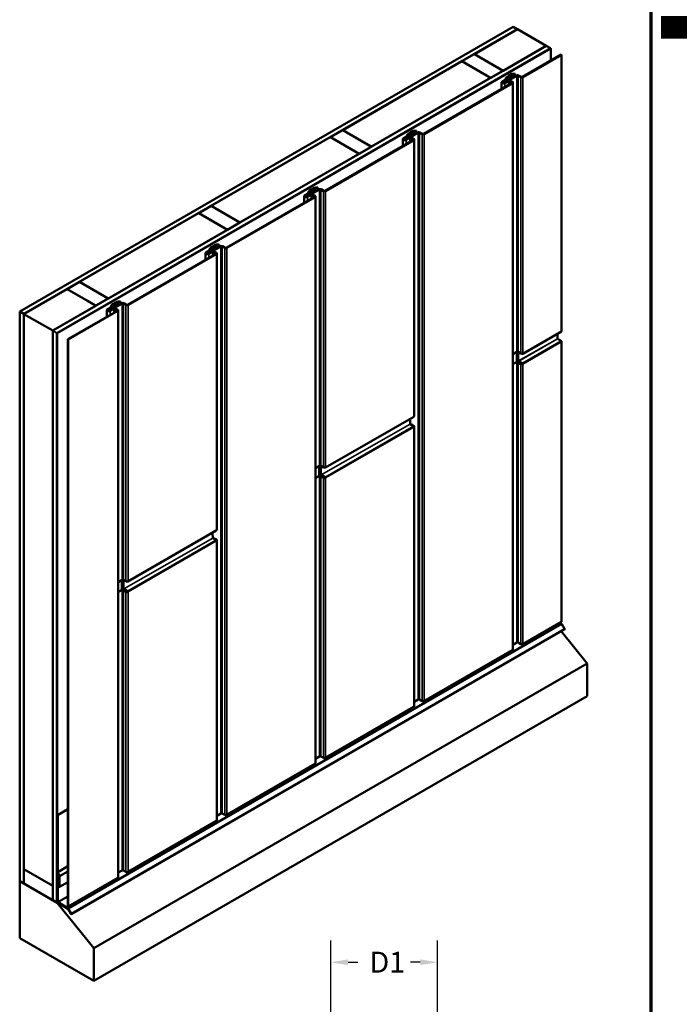
# Model space of a CAD drawing. Units: inches. Extents: x 0 to 121, y -196 to 21.
# Drawn here: x 26 to 34, y -35 to -23 of the extents above; entities that cross this region are included whole.
import ezdxf
from ezdxf.enums import TextEntityAlignment as Align

# ---------------------------------------------------------------- set-up
doc = ezdxf.new("R2018")
doc.units = ezdxf.units.IN
doc.header["$LTSCALE"] = 2
doc.header["$MEASUREMENT"] = 0
doc.layers.get('0').update_dxf_attribs({"lineweight": 13})
for name, color, linetype, lineweight in [('Border (ANSI)', 7, 'Continuous', 70), ('Dimension (ANSI)', 7, 'Continuous', 25), ('Symbol (ANSI)', 7, 'Continuous', 25), ('Visible (ANSI)', 7, 'Continuous', 50), ('Visible Narrow (ANSI)', 7, 'Continuous', 35)]:
    doc.layers.add(name, color=color, linetype=linetype, lineweight=lineweight)
doc.styles.add('Note Text (ANSI)', font='tahoma.ttf')
doc.styles.get("Standard").update_dxf_attribs({"font": 'tahoma.ttf'})
doc.dimstyles.new('Architectural (ANSI)', dxfattribs={"dimscale": 2, "dimtxt": 0.12, "dimasz": 0.098425, "dimexe": 0.125, "dimexo": 0.0625, "dimgap": 0.031496, "dimtad": 0, "dimtih": 1, "dimtoh": 1, "dimdec": 4, "dimrnd": 1e-08, "dimzin": 3, "dimdsep": 46, "dimlunit": 4, "dimtxsty": 'Note Text (ANSI)', "dimcen": 0.09, "dimdle": 0.393701, "dimclrd": 256, "dimclre": 256, "dimclrt": 256, "dimadec": 0, "dimazin": 3, "dimtfac": 1, "dimtofl": 0, "dimtmove": 0, "dimatfit": 3, "dimfxl": 1, "dimfrac": 2, "dimtolj": 1, "dimtzin": 12, "dimlwd": -1, "dimlwe": -1, "dimarcsym": 0})

# ---------------------------------------------------------------- blocks, each defined once
blk = doc.blocks.new('Title Blocks ATAS A-B Title Block')
at = {"layer": 'Symbol (ANSI)', "lineweight": 30, "flags": 104}
blk.add_attdef('CREATION_DATE', text='', height=0.07, dxfattribs=at).set_placement((7.8175, 3.1162), align=Align.BOTTOM_RIGHT)
blk = doc.blocks.new('Borders ATAS A Border')
at = {"layer": 'Border (ANSI)'}
blk.add_line((16.7, 0.3), (16.7, 10.7), dxfattribs=at)
blk = doc.blocks.new('*D22')
at = {"layer": 'Defpoints', "color": 0, "transparency": 16777216}
for p in [(30.923, -34.137), (29.703, -34.924), (30.923, -38.048)]:
    blk.add_point(p, dxfattribs=at)
at = {"layer": 'Dimension (ANSI)', "transparency": 16777216}
for p, q in [((29.703, -34.799), (29.703, -33.887)), ((30.923, -37.923), (30.923, -33.887)), ((29.9, -34.137), (30.01, -34.137)), ((30.726, -34.137), (30.616, -34.137))]:
    blk.add_line(p, q, dxfattribs=at)
for points in [[(29.9, -34.104), (29.9, -34.17), (29.703, -34.137)], [(30.726, -34.104), (30.726, -34.17), (30.923, -34.137)]]:
    blk.add_solid(points, dxfattribs=at)
at = {"layer": 'Dimension (ANSI)', "transparency": 16777216, "insert": (30.073, -34.016), "char_height": 0.24, "attachment_point": 1, "style": 'Note Text (ANSI)'}
blk.add_mtext('\\A1; D1', dxfattribs=at)

msp = doc.modelspace()

# ---------------------------------------------------------------- linework, layer by layer
at = {"layer": 'Visible (ANSI)'}
for p, q in [((26.135194, -26.673896), (31.792048, -23.40791)), ((26.182335, -26.701113), (31.839189, -23.435126)), ((31.840132, -23.435671), (31.347043, -23.720356)), ((31.839189, -23.435126), (31.792048, -23.40791)), ((31.839189, -23.436215), (31.839189, -23.435126)), ((32.170115, -23.626187), (31.840132, -23.435671)), ((26.514203, -26.892717), (32.171058, -23.626731)), ((26.561344, -26.919934), (32.218198, -23.653947)), ((26.562287, -26.920478), (32.219141, -23.654492)), ((26.566058, -26.922655), (32.222912, -23.656669)), ((31.677026, -23.910872), (32.170115, -23.626187)), ((32.170115, -23.626187), (32.170115, -23.627275)), ((32.218198, -23.653947), (32.171058, -23.626731)), ((32.218198, -23.655036), (32.218198, -23.653947)), ((32.222912, -23.656669), (32.219141, -23.654492)), ((32.222912, -23.795147), (32.222912, -23.656669)), ((31.203736, -23.803094), (29.838548, -24.591285)), ((31.533719, -23.99361), (31.203736, -23.803094)), ((31.3461, -23.7209), (31.204678, -23.80255)), ((31.204678, -23.80255), (31.204678, -23.803638)), ((31.204678, -23.80255), (31.534662, -23.993066)), ((31.676083, -23.911416), (31.3461, -23.7209)), ((31.347043, -23.720356), (31.347043, -23.721444)), ((31.347043, -23.720356), (31.677026, -23.910872)), ((31.898887, -23.982223), (32.342837, -23.725908)), ((32.347552, -23.72863), (31.903601, -23.984945)), ((32.342837, -23.725908), (32.347552, -23.72863)), ((32.347552, -26.897705), (32.347552, -23.72863)), ((31.534662, -23.993066), (31.676083, -23.911416)), ((31.676083, -23.911416), (31.676083, -23.912505)), ((31.677026, -23.910872), (31.677026, -23.91196)), ((30.168531, -24.781801), (31.533719, -23.99361)), ((30.767516, -24.63542), (31.780093, -24.050809)), ((31.784807, -24.05353), (30.77223, -24.638142)), ((31.533719, -23.99361), (31.533719, -23.994699)), ((31.534662, -23.993066), (31.534662, -23.994154)), ((31.658519, -24.042535), (31.658519, -24.120999)), ((31.665353, -24.033009), (31.700114, -24.01294)), ((31.704828, -24.015661), (31.670067, -24.035731)), ((31.670067, -24.035731), (31.67596, -24.032329)), ((31.680674, -24.03505), (31.674781, -24.038452)), ((31.67596, -24.032329), (31.680674, -24.03505)), ((31.680674, -24.03505), (31.680674, -24.048268)), ((31.688923, -24.046617), (31.829873, -23.96524)), ((31.834587, -23.967961), (31.693638, -24.049339)), ((31.693638, -24.049339), (31.735593, -24.025116)), ((31.740307, -24.027838), (31.698352, -24.052061)), ((31.702875, -24.010179), (31.713184, -23.987966)), ((31.719624, -23.988962), (31.709315, -24.011175)), ((31.71767, -23.98348), (31.736526, -23.972593)), ((31.74124, -23.975315), (31.722384, -23.986202)), ((31.737249, -23.971825), (31.739564, -23.965537)), ((31.746085, -23.966337), (31.74377, -23.972625)), ((31.746753, -23.961387), (31.757644, -23.96005)), ((31.75903, -23.963815), (31.748139, -23.965151)), ((31.780093, -24.042099), (31.755392, -24.027838)), ((31.758975, -23.959633), (31.777831, -23.948746)), ((31.760106, -24.025116), (31.784807, -24.039378)), ((31.782545, -23.951468), (31.763689, -23.962354)), ((31.789884, -24.046454), (31.789884, -30.549012)), ((31.790088, -23.945815), (31.81666, -23.945815)), ((31.81666, -23.949664), (31.790088, -23.949664)), ((31.81666, -23.945815), (31.81666, -23.949664)), ((31.81666, -23.949664), (31.81666, -23.972868)), ((31.879088, -23.984945), (31.849672, -23.967961)), ((31.854386, -23.96524), (31.883802, -23.982223)), ((29.837605, -24.59183), (29.696184, -24.673479)), ((30.167588, -24.782346), (29.837605, -24.59183)), ((29.838548, -24.591285), (29.838548, -24.592374)), ((29.838548, -24.591285), (30.168531, -24.781801)), ((30.557553, -24.699815), (30.698503, -24.618437)), ((30.605878, -24.625022), (30.608193, -24.618734)), ((30.614714, -24.619535), (30.612399, -24.625822)), ((30.615382, -24.614584), (30.626273, -24.613247)), ((30.627659, -24.617012), (30.616768, -24.618349)), ((30.627604, -24.61283), (30.64646, -24.601943)), ((30.651174, -24.604665), (30.632318, -24.615552)), ((30.658717, -24.599012), (30.68529, -24.599012)), ((30.68529, -24.602861), (30.658717, -24.602861)), ((30.68529, -24.599012), (30.68529, -24.602861)), ((30.68529, -24.602861), (30.68529, -24.626066)), ((30.723016, -24.618437), (30.752431, -24.63542)), ((29.695241, -24.674024), (28.330054, -25.462215)), ((29.636145, -25.288617), (30.648722, -24.704006)), ((30.653436, -24.706728), (29.640859, -25.291339)), ((30.025224, -24.86454), (29.695241, -24.674024)), ((29.696184, -24.673479), (29.696184, -24.674568)), ((29.696184, -24.673479), (30.026167, -24.863995)), ((30.527148, -24.695732), (30.527148, -24.774197)), ((30.533982, -24.686206), (30.568743, -24.666137)), ((30.573458, -24.668859), (30.538696, -24.688928)), ((30.538696, -24.688928), (30.544589, -24.685526)), ((30.549303, -24.688247), (30.54341, -24.69165)), ((30.544589, -24.685526), (30.549303, -24.688247)), ((30.549303, -24.688247), (30.549303, -24.701465)), ((30.703217, -24.621159), (30.562267, -24.702536)), ((30.562267, -24.702536), (30.604222, -24.678313)), ((30.608936, -24.681035), (30.566981, -24.705258)), ((30.571504, -24.663376), (30.581813, -24.641163)), ((30.588253, -24.64216), (30.577944, -24.664372)), ((30.586299, -24.636677), (30.605156, -24.625791)), ((30.60987, -24.628512), (30.591013, -24.639399)), ((30.648722, -24.695297), (30.624021, -24.681035)), ((30.628735, -24.678313), (30.653436, -24.692575)), ((30.658513, -24.699651), (30.658513, -27.868726)), ((30.747717, -24.638142), (30.718302, -24.621159)), ((30.026167, -24.863995), (30.167588, -24.782346)), ((30.167588, -24.782346), (30.167588, -24.783434)), ((30.168531, -24.781801), (30.168531, -24.78289)), ((28.660037, -25.652731), (30.025224, -24.86454)), ((30.025224, -24.86454), (30.025224, -24.865628)), ((30.026167, -24.863995), (30.026167, -24.865084)), ((29.426182, -25.353012), (29.567132, -25.271634)), ((29.571846, -25.274356), (29.430896, -25.355733)), ((29.440133, -25.316573), (29.450442, -25.294361)), ((29.456882, -25.295357), (29.446573, -25.31757)), ((29.454929, -25.289875), (29.473785, -25.278988)), ((29.478499, -25.28171), (29.459643, -25.292596)), ((29.474507, -25.278219), (29.476822, -25.271932)), ((29.483343, -25.272732), (29.481028, -25.27902)), ((29.484011, -25.267781), (29.494902, -25.266445)), ((29.496288, -25.270209), (29.485397, -25.271546)), ((29.496233, -25.266027), (29.515089, -25.255141)), ((29.519803, -25.257862), (29.500947, -25.268749)), ((29.527346, -25.25221), (29.553919, -25.25221)), ((29.553919, -25.256059), (29.527346, -25.256059)), ((29.553919, -25.25221), (29.553919, -25.256059)), ((29.553919, -25.256059), (29.553919, -25.279263)), ((29.616346, -25.291339), (29.586931, -25.274356)), ((29.591645, -25.271634), (29.62106, -25.288617)), ((28.504774, -25.941815), (29.517351, -25.357203)), ((29.522065, -25.359925), (28.509489, -25.944536)), ((29.395777, -25.348929), (29.395777, -25.427394)), ((29.402612, -25.339404), (29.437373, -25.319334)), ((29.442087, -25.322056), (29.407326, -25.342125)), ((29.407326, -25.342125), (29.413218, -25.338723)), ((29.417932, -25.341445), (29.41204, -25.344847)), ((29.413218, -25.338723), (29.417932, -25.341445)), ((29.417932, -25.341445), (29.417932, -25.354663)), ((29.430896, -25.355733), (29.472851, -25.331511)), ((29.477565, -25.334232), (29.43561, -25.358455)), ((29.517351, -25.348494), (29.49265, -25.334232)), ((29.497364, -25.331511), (29.522065, -25.345772)), ((29.527142, -25.352848), (29.527142, -31.855407)), ((28.329111, -25.46276), (28.187689, -25.544409)), ((28.659094, -25.653275), (28.329111, -25.46276)), ((28.330054, -25.462215), (28.330054, -25.463304)), ((28.330054, -25.462215), (28.660037, -25.652731)), ((26.821559, -26.333145), (28.186747, -25.544954)), ((28.186747, -25.544954), (28.51673, -25.735469)), ((28.187689, -25.544409), (28.187689, -25.545498)), ((28.187689, -25.544409), (28.517673, -25.734925)), ((28.51673, -25.735469), (27.151542, -26.523661)), ((28.51673, -25.735469), (28.51673, -25.736558)), ((28.517673, -25.734925), (28.659094, -25.653275)), ((28.517673, -25.734925), (28.517673, -25.736014)), ((28.659094, -25.653275), (28.659094, -25.654364)), ((28.660037, -25.652731), (28.660037, -25.65382)), ((28.271241, -25.992601), (28.306002, -25.972531)), ((28.294811, -26.006209), (28.435761, -25.924832)), ((28.440475, -25.927553), (28.299525, -26.008931)), ((28.308763, -25.969771), (28.319071, -25.947558)), ((28.325511, -25.948554), (28.315202, -25.970767)), ((28.323558, -25.943072), (28.342414, -25.932185)), ((28.347128, -25.934907), (28.328272, -25.945793)), ((28.343137, -25.931417), (28.345452, -25.925129)), ((28.351973, -25.925929), (28.349658, -25.932217)), ((28.35264, -25.920978), (28.363531, -25.919642)), ((28.364917, -25.923407), (28.354026, -25.924743)), ((28.364862, -25.919225), (28.383719, -25.908338)), ((28.388433, -25.91106), (28.369576, -25.921946)), ((28.395975, -25.905407), (28.422548, -25.905407)), ((28.422548, -25.909256), (28.395975, -25.909256)), ((28.422548, -25.905407), (28.422548, -25.909256)), ((28.422548, -25.909256), (28.422548, -25.93246)), ((28.484976, -25.944536), (28.45556, -25.927553)), ((28.460274, -25.924832), (28.48969, -25.941815)), ((27.373404, -26.595012), (28.385981, -26.0104)), ((28.390695, -26.013122), (27.378118, -26.597734)), ((28.264407, -26.002127), (28.264407, -26.080591)), ((28.310716, -25.975253), (28.275955, -25.995322)), ((28.275955, -25.995322), (28.281847, -25.99192)), ((28.286561, -25.994642), (28.280669, -25.998044)), ((28.281847, -25.99192), (28.286561, -25.994642)), ((28.286561, -25.994642), (28.286561, -26.00786)), ((28.299525, -26.008931), (28.34148, -25.984708)), ((28.346194, -25.98743), (28.304239, -26.011652)), ((28.385981, -26.001691), (28.361279, -25.98743)), ((28.365993, -25.984708), (28.390695, -25.998969)), ((28.395771, -26.006046), (28.395771, -29.175121)), ((26.183277, -26.701657), (26.678158, -26.415938)), ((26.678717, -26.416261), (26.678158, -26.415938)), ((26.678812, -26.416206), (26.678717, -26.416261)), ((26.911209, -26.550381), (26.678812, -26.416206)), ((26.679195, -26.415339), (26.820616, -26.333689)), ((26.679195, -26.415339), (26.679195, -26.416428)), ((27.009178, -26.605855), (26.679195, -26.415339)), ((26.820616, -26.333689), (27.1506, -26.524205)), ((26.821559, -26.333145), (26.821559, -26.334234)), ((27.151542, -26.523661), (26.821559, -26.333145)), ((27.1506, -26.524205), (27.009178, -26.605855)), ((27.1506, -26.524205), (27.1506, -26.525294)), ((27.151542, -26.523661), (27.151542, -26.524749)), ((26.513261, -26.892173), (27.008235, -26.606399)), ((26.911115, -26.550435), (26.911209, -26.550381)), ((26.977114, -26.58854), (26.911115, -26.550435)), ((26.977209, -26.588486), (26.977114, -26.58854)), ((27.008235, -26.606399), (26.977209, -26.588486)), ((27.008235, -26.607488), (27.008235, -26.606399)), ((27.009178, -26.605855), (27.009178, -26.606943)), ((27.13987, -26.645798), (27.174631, -26.625729)), ((27.179345, -26.62845), (27.144584, -26.64852)), ((27.144584, -26.64852), (27.150476, -26.645118)), ((27.15519, -26.647839), (27.149298, -26.651241)), ((27.150476, -26.645118), (27.15519, -26.647839)), ((27.15519, -26.647839), (27.15519, -26.661057)), ((27.16344, -26.659406), (27.30439, -26.578029)), ((27.309104, -26.58075), (27.168154, -26.662128)), ((27.168154, -26.662128), (27.210109, -26.637905)), ((27.214823, -26.640627), (27.172868, -26.66485)), ((27.177392, -26.622968), (27.187701, -26.600755)), ((27.19414, -26.601751), (27.183831, -26.623964)), ((27.192187, -26.596269), (27.211043, -26.585382)), ((27.215757, -26.588104), (27.196901, -26.598991)), ((27.211766, -26.584614), (27.214081, -26.578326)), ((27.220602, -26.579126), (27.218287, -26.585414)), ((27.22127, -26.574176), (27.23216, -26.572839)), ((27.233546, -26.576604), (27.222656, -26.57794)), ((27.25461, -26.654888), (27.229908, -26.640627)), ((27.233491, -26.572422), (27.252348, -26.561535)), ((27.234622, -26.637905), (27.259324, -26.652167)), ((27.257062, -26.564257), (27.238206, -26.575143)), ((27.264604, -26.558604), (27.291177, -26.558604)), ((27.291177, -26.562453), (27.264604, -26.562453)), ((27.291177, -26.558604), (27.291177, -26.562453)), ((27.291177, -26.562453), (27.291177, -26.585657)), ((27.353605, -26.597734), (27.324189, -26.58075)), ((27.328903, -26.578029), (27.358319, -26.595012)), ((26.135194, -33.205869), (26.135194, -26.673896)), ((26.135194, -26.673896), (26.182335, -26.701113)), ((26.182335, -26.701113), (26.182335, -33.233085)), ((26.183277, -26.701657), (26.513261, -26.892173)), ((26.183277, -33.069242), (26.183277, -26.701657)), ((26.685983, -26.991894), (27.25461, -26.663598)), ((27.259324, -26.666319), (26.690697, -26.994616)), ((27.133036, -26.655324), (27.133036, -26.733788)), ((27.264401, -26.659243), (27.264401, -33.161802)), ((26.513261, -26.892173), (26.513261, -33.259758)), ((26.514203, -33.42469), (26.514203, -26.892717)), ((26.514203, -26.892717), (26.561344, -26.919934)), ((26.561344, -26.919934), (26.561344, -33.451906)), ((26.562287, -33.452451), (26.562287, -26.920478)), ((26.562287, -26.920478), (26.566058, -26.922655)), ((26.566058, -26.922655), (26.566058, -33.454628)), ((31.901944, -27.157682), (32.345895, -26.901367)), ((32.301028, -26.985154), (32.301028, -26.927271)), ((32.341895, -27.009837), (32.301971, -26.986787)), ((26.690697, -26.994616), (26.685983, -26.991894)), ((26.685983, -33.494453), (26.685983, -26.991894)), ((26.690697, -26.994616), (26.690697, -33.497174)), ((32.347552, -30.231188), (32.347552, -27.019635)), ((31.789884, -27.162846), (31.834587, -27.137037)), ((31.832497, -27.247493), (31.832497, -27.138243)), ((31.849672, -27.137037), (31.879088, -27.15402)), ((31.897944, -27.157286), (31.896561, -27.156487)), ((31.838062, -27.24153), (31.832497, -27.244743)), ((31.834057, -27.252498), (31.832586, -27.248004)), ((31.834587, -27.258967), (31.834587, -27.255565)), ((31.848718, -27.241304), (31.839008, -27.241303)), ((31.849672, -27.258967), (31.879088, -27.27595)), ((31.883802, -27.273228), (31.854386, -27.256245)), ((31.855354, -27.241563), (31.897944, -27.266152)), ((31.855354, -27.247006), (31.897944, -27.271595)), ((31.903601, -27.27595), (31.898887, -27.273228)), ((29.639203, -28.464076), (30.651779, -27.879465)), ((30.610305, -27.965237), (30.609981, -27.903597)), ((30.647779, -27.987935), (30.611271, -27.966857)), ((30.624021, -27.97204), (30.648722, -27.986302)), ((30.653436, -27.98358), (30.628735, -27.969319)), ((30.658513, -27.990657), (30.658513, -31.20221)), ((29.527142, -28.469241), (29.571846, -28.443431)), ((29.569756, -28.553888), (29.569756, -28.444638)), ((29.586931, -28.443431), (29.616346, -28.460414)), ((29.575321, -28.547925), (29.569756, -28.551138)), ((29.571316, -28.558893), (29.569844, -28.554399)), ((29.571846, -28.565361), (29.571846, -28.561959)), ((29.585976, -28.547698), (29.576266, -28.547698)), ((29.586931, -28.565361), (29.616346, -28.582344)), ((29.62106, -28.579623), (29.591645, -28.56264)), ((29.592613, -28.547957), (29.635203, -28.572546)), ((29.592613, -28.5534), (29.635203, -28.57799)), ((29.635203, -28.46368), (29.633819, -28.462881)), ((29.640859, -28.582344), (29.636145, -28.579623)), ((27.376461, -29.770471), (28.389038, -29.185859)), ((28.347563, -29.271631), (28.34724, -29.209992)), ((28.385038, -29.294329), (28.348529, -29.273251)), ((28.361279, -29.278435), (28.385981, -29.292696)), ((28.390695, -29.289975), (28.365993, -29.275713)), ((28.395771, -29.297051), (28.395771, -32.508604)), ((27.264401, -29.775635), (27.309104, -29.749826)), ((27.307014, -29.860282), (27.307014, -29.751032)), ((27.324189, -29.749826), (27.353605, -29.766809)), ((27.372461, -29.770075), (27.371077, -29.769276)), ((27.312579, -29.854319), (27.307014, -29.857532)), ((27.308574, -29.865287), (27.307102, -29.860793)), ((27.309104, -29.871756), (27.309104, -29.868354)), ((27.323234, -29.854093), (27.313524, -29.854093)), ((27.324189, -29.871756), (27.353605, -29.888739)), ((27.358319, -29.886017), (27.328903, -29.869034)), ((27.329871, -29.854352), (27.372461, -29.878941)), ((27.329871, -29.859795), (27.372461, -29.884384)), ((27.378118, -29.888739), (27.373404, -29.886017)), ((31.903601, -30.487503), (32.347552, -30.231188)), ((32.329476, -30.241624), (32.344146, -30.250685)), ((32.350816, -30.257885), (32.382258, -30.312343)), ((32.382258, -30.31804), (26.725403, -33.584026)), ((32.640577, -30.709312), (32.343869, -30.340203)), ((31.789884, -30.49633), (31.834587, -30.47052)), ((31.849672, -30.47052), (31.879088, -30.487503)), ((30.77223, -31.1407), (31.784807, -30.556089)), ((26.983722, -33.975298), (32.640577, -30.709312)), ((32.640577, -31.084066), (32.640577, -30.709312)), ((26.983722, -34.350053), (32.640577, -31.084066)), ((30.658513, -31.149527), (30.703217, -31.123717)), ((30.718302, -31.123717), (30.747717, -31.1407)), ((29.640859, -31.793898), (30.653436, -31.209286)), ((29.527142, -31.802724), (29.571846, -31.776914)), ((29.586931, -31.776914), (29.616346, -31.793898)), ((28.509489, -32.447095), (29.522065, -31.862483)), ((26.567001, -32.448203), (26.685983, -32.379509)), ((26.570772, -32.450381), (26.685983, -32.383863)), ((26.570772, -32.450381), (26.567001, -32.448203)), ((26.567001, -32.448203), (26.567001, -33.101401)), ((26.570772, -33.102329), (26.570772, -32.450381)), ((27.378118, -33.100292), (28.390695, -32.515681)), ((28.395771, -32.455921), (28.440475, -32.430112)), ((28.45556, -32.430112), (28.484976, -32.447095)), ((26.513261, -33.259758), (26.183277, -33.069242)), ((26.183277, -33.07033), (26.18422, -33.069786)), ((26.183277, -33.07033), (26.513261, -33.260846)), ((26.183277, -33.23363), (26.183277, -33.07033)), ((26.570772, -33.102329), (26.685983, -33.035812)), ((27.264401, -33.109119), (27.309104, -33.083309)), ((27.324189, -33.083309), (27.353605, -33.100292)), ((26.567001, -33.101401), (26.5868, -33.149418)), ((26.590571, -33.150347), (26.570772, -33.102329)), ((26.573442, -33.117022), (26.570961, -33.118454)), ((26.570961, -33.441653), (26.570961, -33.118454)), ((26.570961, -33.118454), (26.573978, -33.120196)), ((26.574602, -33.119835), (26.573978, -33.120196)), ((26.573978, -33.120196), (26.573978, -33.443395)), ((26.5868, -33.149418), (26.5868, -33.270644)), ((26.590571, -33.150347), (26.685983, -33.095261)), ((26.590571, -33.272821), (26.590571, -33.150347)), ((26.690697, -33.497174), (27.259324, -33.168878)), ((26.182335, -33.233085), (26.135194, -33.205869)), ((26.135194, -33.206957), (26.136137, -33.206413)), ((26.566058, -33.455717), (26.135194, -33.206957)), ((26.135194, -33.206957), (26.135194, -33.860155)), ((26.182335, -33.233085), (26.183277, -33.232541)), ((26.513261, -33.424146), (26.183277, -33.23363)), ((26.513261, -33.259758), (26.514203, -33.259213)), ((26.513261, -33.260846), (26.514203, -33.260302)), ((26.513261, -33.260846), (26.513261, -33.424146)), ((26.5868, -33.270644), (26.590571, -33.272821)), ((26.590571, -33.272821), (26.685983, -33.217735)), ((26.513261, -33.424146), (26.514203, -33.423601)), ((26.561344, -33.451906), (26.514203, -33.42469)), ((26.570961, -33.390617), (26.567001, -33.392903)), ((26.567001, -33.439367), (26.567001, -33.392903)), ((26.567001, -33.392903), (26.570018, -33.394645)), ((26.570961, -33.394101), (26.570018, -33.394645)), ((26.570018, -33.394645), (26.570018, -33.441108)), ((26.561344, -33.451906), (26.562287, -33.451362)), ((26.566058, -33.454628), (26.562287, -33.452451)), ((26.566058, -33.454628), (26.571462, -33.451508)), ((26.566058, -33.455717), (26.572047, -33.452259)), ((26.983722, -33.975298), (26.566058, -33.455717)), ((26.687048, -33.524582), (26.576577, -33.456347)), ((26.576683, -33.452926), (26.687153, -33.521161)), ((26.687186, -33.520092), (26.576716, -33.451857)), ((26.576821, -33.448436), (26.687292, -33.516671)), ((26.690697, -33.497174), (26.685983, -33.494453)), ((26.72047, -33.581178), (26.689029, -33.526719)), ((26.691162, -33.525488), (26.722603, -33.579946)), ((26.72327, -33.579561), (26.691829, -33.525103)), ((26.693962, -33.523871), (26.725403, -33.578329)), ((26.135194, -33.860155), (26.983722, -34.350053)), ((26.983722, -34.350053), (26.983722, -33.975298))]:
    msp.add_line(p, q, dxfattribs=at)
for centre, major_axis, ratio, start_param, end_param in [((31.681852, -24.042535), (-0.023333, 0), 0.577350269, 5.497787144, 8.639379797), ((31.681852, -24.042535), (-0.016667, 0), 0.577350269, 5.497787144, 8.639379797), ((31.681852, -24.042535), (-0.016667, 0), 0.577350269, 5.497787144, 8.639379797), ((31.681852, -24.042535), (-0.01, 0), 0.577350269, 5.497787144, 8.639379797), ((31.692572, -24.008585), (0.010667, 0), 0.577350269, 5.497787144, 6.021385919), ((31.692572, -24.008585), (0.017333, 0), 0.577350269, 5.497787144, 6.021385919), ((31.729927, -23.990556), (-0.017333, 0), 0.577350269, 5.497787144, 6.021385919), ((31.729927, -23.990556), (-0.010667, 0), 0.577350269, 5.497787144, 6.021385919), ((31.747849, -24.032192), (0.017333, 0), 0.577350269, 0.785398163, 2.35619449), ((31.734641, -23.971505), (0.002667, 0), 0.577350269, 5.497787144, 6.073745797), ((31.748693, -23.966657), (-0.009333, 0), 0.577350269, 4.921828491, 6.073745797), ((31.747849, -24.032192), (-0.010667, 0), 0.577350269, 3.926990817, 5.497787144), ((31.734641, -23.971505), (0.009333, 0), 0.577350269, 5.497787144, 6.073745797), ((31.748693, -23.966657), (-0.002667, 0), 0.577350269, 4.921828491, 6.073745797), ((31.757089, -23.958544), (0.002667, 0), 0.577350269, 4.921828491, 5.497787144), ((31.757089, -23.958544), (-0.009333, 0), 0.577350269, 1.780235837, 2.35619449), ((31.790088, -23.955822), (0.017333, 0), 0.577350269, 1.570796327, 2.35619449), ((31.772551, -24.046454), (0.010667, 0), 0.577350269, 5.497787144, 7.068583471), ((31.790088, -23.955822), (-0.010667, 0), 0.577350269, 4.71238898, 5.497787144), ((31.772551, -24.046454), (0.017333, 0), 0.577350269, 5.497787144, 7.068583471), ((31.84213, -23.972316), (0.017333, 0), 0.577350269, 0.785398163, 2.35619449), ((31.84213, -23.972316), (-0.010667, 0), 0.577350269, 3.926990817, 5.497787144), ((31.891345, -23.977868), (-0.017333, 0), 0.577350269, 0.785398163, 2.35619449), ((31.891345, -23.977868), (0.010667, 0), 0.577350269, 3.926990817, 5.497787144), ((30.617323, -24.619855), (-0.009333, 0), 0.577350269, 4.921828491, 6.073745797), ((30.617323, -24.619855), (-0.002667, 0), 0.577350269, 4.921828491, 6.073745797), ((30.625718, -24.611741), (0.002667, 0), 0.577350269, 4.921828491, 5.497787144), ((30.625718, -24.611741), (-0.009333, 0), 0.577350269, 1.780235837, 2.35619449), ((30.658717, -24.60902), (0.017333, 0), 0.577350269, 1.570796327, 2.35619449), ((30.658717, -24.60902), (-0.010667, 0), 0.577350269, 4.71238898, 5.497787144), ((30.710759, -24.625513), (0.017333, 0), 0.577350269, 0.785398163, 2.35619449), ((30.710759, -24.625513), (-0.010667, 0), 0.577350269, 3.926990817, 5.497787144), ((30.550482, -24.695732), (-0.023333, 0), 0.577350269, 5.497787144, 8.639379797), ((30.550482, -24.695732), (-0.016667, 0), 0.577350269, 5.497787144, 8.639379797), ((30.550482, -24.695732), (-0.016667, 0), 0.577350269, 5.497787144, 8.639379797), ((30.550482, -24.695732), (-0.01, 0), 0.577350269, 5.497787144, 8.639379797), ((30.561201, -24.661782), (0.010667, 0), 0.577350269, 5.497787144, 6.021385919), ((30.561201, -24.661782), (0.017333, 0), 0.577350269, 5.497787144, 6.021385919), ((30.598556, -24.643754), (-0.017333, 0), 0.577350269, 5.497787144, 6.021385919), ((30.598556, -24.643754), (-0.010667, 0), 0.577350269, 5.497787144, 6.021385919), ((30.616478, -24.68539), (0.017333, 0), 0.577350269, 0.785398163, 2.35619449), ((30.60327, -24.624702), (0.002667, 0), 0.577350269, 5.497787144, 6.073745797), ((30.616478, -24.68539), (-0.010667, 0), 0.577350269, 3.926990817, 5.497787144), ((30.60327, -24.624702), (0.009333, 0), 0.577350269, 5.497787144, 6.073745797), ((30.64118, -24.699651), (0.010667, 0), 0.577350269, 5.497787144, 7.068583471), ((30.64118, -24.699651), (0.017333, 0), 0.577350269, 5.497787144, 7.068583471), ((30.759974, -24.631066), (-0.017333, 0), 0.577350269, 0.785398163, 2.35619449), ((30.759974, -24.631066), (0.010667, 0), 0.577350269, 3.926990817, 5.497787144), ((29.467185, -25.296951), (-0.017333, 0), 0.577350269, 5.497787144, 6.021385919), ((29.467185, -25.296951), (-0.010667, 0), 0.577350269, 5.497787144, 6.021385919), ((29.471899, -25.277899), (0.002667, 0), 0.577350269, 5.497787144, 6.073745797), ((29.485952, -25.273052), (-0.009333, 0), 0.577350269, 4.921828491, 6.073745797), ((29.471899, -25.277899), (0.009333, 0), 0.577350269, 5.497787144, 6.073745797), ((29.485952, -25.273052), (-0.002667, 0), 0.577350269, 4.921828491, 6.073745797), ((29.494348, -25.264939), (0.002667, 0), 0.577350269, 4.921828491, 5.497787144), ((29.494348, -25.264939), (-0.009333, 0), 0.577350269, 1.780235837, 2.35619449), ((29.527346, -25.262217), (0.017333, 0), 0.577350269, 1.570796327, 2.35619449), ((29.527346, -25.262217), (-0.010667, 0), 0.577350269, 4.71238898, 5.497787144), ((29.579388, -25.278711), (0.017333, 0), 0.577350269, 0.785398163, 2.35619449), ((29.579388, -25.278711), (-0.010667, 0), 0.577350269, 3.926990817, 5.497787144), ((29.628603, -25.284263), (-0.017333, 0), 0.577350269, 0.785398163, 2.35619449), ((29.628603, -25.284263), (0.010667, 0), 0.577350269, 3.926990817, 5.497787144), ((29.419111, -25.348929), (-0.023333, 0), 0.577350269, 5.497787144, 8.639379797), ((29.419111, -25.348929), (-0.016667, 0), 0.577350269, 5.497787144, 8.639379797), ((29.419111, -25.348929), (-0.016667, 0), 0.577350269, 5.497787144, 8.639379797), ((29.419111, -25.348929), (-0.01, 0), 0.577350269, 5.497787144, 8.639379797), ((29.42983, -25.31498), (0.010667, 0), 0.577350269, 5.497787144, 6.021385919), ((29.42983, -25.31498), (0.017333, 0), 0.577350269, 5.497787144, 6.021385919), ((29.485107, -25.338587), (0.017333, 0), 0.577350269, 0.785398163, 2.35619449), ((29.485107, -25.338587), (-0.010667, 0), 0.577350269, 3.926990817, 5.497787144), ((29.509809, -25.352848), (0.010667, 0), 0.577350269, 5.497787144, 7.068583471), ((29.509809, -25.352848), (0.017333, 0), 0.577350269, 5.497787144, 7.068583471), ((28.298459, -25.968177), (0.010667, 0), 0.577350269, 5.497787144, 6.021385919), ((28.298459, -25.968177), (0.017333, 0), 0.577350269, 5.497787144, 6.021385919), ((28.335814, -25.950148), (-0.017333, 0), 0.577350269, 5.497787144, 6.021385919), ((28.335814, -25.950148), (-0.010667, 0), 0.577350269, 5.497787144, 6.021385919), ((28.340528, -25.931097), (0.002667, 0), 0.577350269, 5.497787144, 6.073745797), ((28.354581, -25.926249), (-0.009333, 0), 0.577350269, 4.921828491, 6.073745797), ((28.340528, -25.931097), (0.009333, 0), 0.577350269, 5.497787144, 6.073745797), ((28.354581, -25.926249), (-0.002667, 0), 0.577350269, 4.921828491, 6.073745797), ((28.362977, -25.918136), (0.002667, 0), 0.577350269, 4.921828491, 5.497787144), ((28.362977, -25.918136), (-0.009333, 0), 0.577350269, 1.780235837, 2.35619449), ((28.395975, -25.915414), (0.017333, 0), 0.577350269, 1.570796327, 2.35619449), ((28.395975, -25.915414), (-0.010667, 0), 0.577350269, 4.71238898, 5.497787144), ((28.448017, -25.931908), (0.017333, 0), 0.577350269, 0.785398163, 2.35619449), ((28.448017, -25.931908), (-0.010667, 0), 0.577350269, 3.926990817, 5.497787144), ((28.497232, -25.93746), (-0.017333, 0), 0.577350269, 0.785398163, 2.35619449), ((28.497232, -25.93746), (0.010667, 0), 0.577350269, 3.926990817, 5.497787144), ((28.28774, -26.002127), (-0.023333, 0), 0.577350269, 5.497787144, 8.639379797), ((28.28774, -26.002127), (-0.016667, 0), 0.577350269, 5.497787144, 8.639379797), ((28.28774, -26.002127), (-0.016667, 0), 0.577350269, 5.497787144, 8.639379797), ((28.28774, -26.002127), (-0.01, 0), 0.577350269, 5.497787144, 8.639379797), ((28.353736, -25.991784), (0.017333, 0), 0.577350269, 0.785398163, 2.35619449), ((28.353736, -25.991784), (-0.010667, 0), 0.577350269, 3.926990817, 5.497787144), ((28.378438, -26.006046), (0.010667, 0), 0.577350269, 5.497787144, 7.068583471), ((28.378438, -26.006046), (0.017333, 0), 0.577350269, 5.497787144, 7.068583471), ((27.156369, -26.655324), (-0.023333, 0), 0.577350269, 5.497787144, 8.639379797), ((27.156369, -26.655324), (-0.016667, 0), 0.577350269, 5.497787144, 8.639379797), ((27.156369, -26.655324), (-0.016667, 0), 0.577350269, 5.497787144, 8.639379797), ((27.156369, -26.655324), (-0.01, 0), 0.577350269, 5.497787144, 8.639379797), ((27.167088, -26.621374), (0.010667, 0), 0.577350269, 5.497787144, 6.021385919), ((27.167088, -26.621374), (0.017333, 0), 0.577350269, 5.497787144, 6.021385919), ((27.204443, -26.603345), (-0.017333, 0), 0.577350269, 5.497787144, 6.021385919), ((27.204443, -26.603345), (-0.010667, 0), 0.577350269, 5.497787144, 6.021385919), ((27.222366, -26.644982), (0.017333, 0), 0.577350269, 0.785398163, 2.35619449), ((27.209157, -26.584294), (0.002667, 0), 0.577350269, 5.497787144, 6.073745797), ((27.22321, -26.579446), (-0.009333, 0), 0.577350269, 4.921828491, 6.073745797), ((27.222366, -26.644982), (-0.010667, 0), 0.577350269, 3.926990817, 5.497787144), ((27.209157, -26.584294), (0.009333, 0), 0.577350269, 5.497787144, 6.073745797), ((27.22321, -26.579446), (-0.002667, 0), 0.577350269, 4.921828491, 6.073745797), ((27.231606, -26.571333), (0.002667, 0), 0.577350269, 4.921828491, 5.497787144), ((27.231606, -26.571333), (-0.009333, 0), 0.577350269, 1.780235837, 2.35619449), ((27.264604, -26.568611), (0.017333, 0), 0.577350269, 1.570796327, 2.35619449), ((27.264604, -26.568611), (-0.010667, 0), 0.577350269, 4.71238898, 5.497787144), ((27.247067, -26.659243), (0.017333, 0), 0.577350269, 5.497787144, 7.068583471), ((27.316647, -26.585105), (0.017333, 0), 0.577350269, 0.785398163, 2.35619449), ((27.316647, -26.585105), (-0.010667, 0), 0.577350269, 3.926990817, 5.497787144), ((27.365861, -26.590657), (-0.017333, 0), 0.577350269, 0.785398163, 2.35619449), ((27.365861, -26.590657), (0.010667, 0), 0.577350269, 3.926990817, 5.497787144), ((27.247067, -26.659243), (0.010667, 0), 0.577350269, 5.497787144, 7.068583471), ((32.301971, -26.985698), (-0.000667, 0.001155), 0.577350269, 0.78538013, 2.356176457), ((32.341895, -26.894439), (0.004, -0.006928), 0.577350269, 0, 0.785398163), ((32.341895, -27.016369), (-0.004, 0.006928), 0.577350269, 3.926990817, 5.497787144), ((31.84213, -27.141391), (0.010667, 0), 0.577350269, 0.785398163, 2.35619449), ((31.891345, -27.146943), (0.017333, 0), 0.577350269, 3.926990817, 5.497787144), ((31.897944, -27.150754), (0.004, -0.006928), 0.577350269, 5.497787144, 7.068583471), ((31.83344, -27.248037), (-0.000667, 0.001155), 0.577350269, 0.785398163, 1.221730476), ((31.828931, -27.252299), (-0.004, 0.006928), 0.577350269, 3.926990817, 4.36332313), ((31.84213, -27.263321), (-0.017333, 0), 0.577350269, 3.926990817, 5.168501076), ((31.84213, -27.263321), (0.010667, 0), 0.577350269, 0.785398163, 2.35619449), ((31.839, -27.242078), (-0.001333, -0.000007), 0.580786237, 4.703344645, 5.488742808), ((31.848766, -27.236657), (-0.008, -0.000042), 0.580786237, 1.561751991, 2.347150154), ((31.891345, -27.268874), (0.017333, 0), 0.577350269, 3.926990817, 5.497787144), ((31.891345, -27.268874), (-0.010667, 0), 0.577350269, 0.785398163, 2.35619449), ((31.897944, -27.272684), (0.004, -0.006928), 0.577350269, 0.785398163, 2.35619449), ((31.897944, -27.272684), (-0.000667, 0.001155), 0.577350269, 3.926990817, 5.497787144), ((30.647779, -27.872537), (0.004, -0.006928), 0.577350269, 0, 0.785398163), ((30.64118, -27.868726), (0.017333, 0), 0.577350269, 5.497787144, 6.283185307), ((30.616478, -27.976395), (-0.017333, 0), 0.577350269, 3.926990817, 5.018065344), ((30.616478, -27.976395), (0.010667, 0), 0.577350269, 0.785398163, 1.508132411), ((30.647779, -27.994467), (-0.004, 0.006928), 0.577350269, 3.926990817, 5.497787144), ((30.64118, -27.990657), (0.010667, 0), 0.577350269, 6.079929859, 7.068583471), ((30.64118, -27.990657), (0.017333, 0), 0.577350269, 5.497787144, 7.068583471), ((29.579388, -28.447786), (0.010667, 0), 0.577350269, 0.785398163, 2.35619449), ((29.570699, -28.554432), (-0.000667, 0.001155), 0.577350269, 0.785398163, 1.221730476), ((29.566189, -28.558693), (-0.004, 0.006928), 0.577350269, 3.926990817, 4.36332313), ((29.579388, -28.569716), (-0.017333, 0), 0.577350269, 3.926990817, 5.168501076), ((29.579388, -28.569716), (0.010667, 0), 0.577350269, 0.785398163, 2.35619449), ((29.576258, -28.548472), (-0.001333, -0.000007), 0.580786237, 4.703344645, 5.488742808), ((29.586024, -28.543052), (-0.008, -0.000042), 0.580786237, 1.561751991, 2.347150154), ((29.628603, -28.453338), (0.017333, 0), 0.577350269, 3.926990817, 5.497787144), ((29.635203, -28.457148), (0.004, -0.006928), 0.577350269, 5.497787144, 7.068583471), ((29.635203, -28.579078), (0.004, -0.006928), 0.577350269, 0.785398163, 2.35619449), ((29.628603, -28.575268), (0.017333, 0), 0.577350269, 3.926990817, 5.497787144), ((29.628603, -28.575268), (-0.010667, 0), 0.577350269, 0.785398163, 2.35619449), ((29.635203, -28.579078), (-0.000667, 0.001155), 0.577350269, 3.926990817, 5.497787144), ((28.385038, -29.178931), (0.004, -0.006928), 0.577350269, 0, 0.785398163), ((28.378438, -29.175121), (0.017333, 0), 0.577350269, 5.497787144, 6.283185307), ((28.353736, -29.28279), (-0.017333, 0), 0.577350269, 3.926990817, 5.018065344), ((28.353736, -29.28279), (0.010667, 0), 0.577350269, 0.785398163, 1.508132411), ((28.385038, -29.300861), (-0.004, 0.006928), 0.577350269, 3.926990817, 5.497787144), ((28.378438, -29.297051), (0.010667, 0), 0.577350269, 6.079929859, 7.068583471), ((28.378438, -29.297051), (0.017333, 0), 0.577350269, 5.497787144, 7.068583471), ((27.316647, -29.75418), (0.010667, 0), 0.577350269, 0.785398163, 2.35619449), ((27.365861, -29.759732), (0.017333, 0), 0.577350269, 3.926990817, 5.497787144), ((27.372461, -29.763543), (0.004, -0.006928), 0.577350269, 5.497787144, 7.068583471), ((27.307957, -29.860826), (-0.000667, 0.001155), 0.577350269, 0.785398163, 1.221730476), ((27.303447, -29.865088), (-0.004, 0.006928), 0.577350269, 3.926990817, 4.36332313), ((27.316647, -29.87611), (-0.017333, 0), 0.577350269, 3.926990817, 5.168501076), ((27.316647, -29.87611), (0.010667, 0), 0.577350269, 0.785398163, 2.35619449), ((27.313516, -29.854867), (-0.001333, -0.000007), 0.580786237, 4.703344645, 5.488742808), ((27.323282, -29.849446), (-0.008, -0.000042), 0.580786237, 1.561751991, 2.347150154), ((27.365861, -29.881663), (0.017333, 0), 0.577350269, 3.926990817, 5.497787144), ((27.365861, -29.881663), (-0.010667, 0), 0.577350269, 0.785398163, 2.35619449), ((27.372461, -29.885473), (0.004, -0.006928), 0.577350269, 0.785398163, 2.35619449), ((27.372461, -29.885473), (-0.000667, 0.001155), 0.577350269, 3.926990817, 5.497787144), ((32.3438, -30.261936), (0.007017, -0.012153), 0.577350269, 1.570796327, 2.321287905), ((32.379791, -30.313767), (0.002467, -0.004272), 0.577350269, 0, 1.570796327), ((31.84213, -30.474875), (0.010667, 0), 0.577350269, 0.785398163, 2.35619449), ((31.891345, -30.480427), (0.017333, 0), 0.577350269, 3.926990817, 5.497787144), ((31.772551, -30.549012), (0.017333, 0), 0.577350269, 5.497787144, 6.283185307), ((30.710759, -31.128072), (0.010667, 0), 0.577350269, 0.785398163, 2.35619449), ((30.759974, -31.133624), (0.017333, 0), 0.577350269, 3.926990817, 5.497787144), ((30.64118, -31.20221), (0.017333, 0), 0.577350269, 5.497787144, 6.283185307), ((29.579388, -31.781269), (0.010667, 0), 0.577350269, 0.785398163, 2.35619449), ((29.628603, -31.786821), (0.017333, 0), 0.577350269, 3.926990817, 5.497787144), ((29.509809, -31.855407), (0.017333, 0), 0.577350269, 5.497787144, 6.283185307), ((28.378438, -32.508604), (0.017333, 0), 0.577350269, 5.497787144, 6.283185307), ((28.448017, -32.434466), (0.010667, 0), 0.577350269, 0.785398163, 2.35619449), ((28.497232, -32.440019), (0.017333, 0), 0.577350269, 3.926990817, 5.497787144), ((27.316647, -33.087664), (0.010667, 0), 0.577350269, 0.785398163, 2.35619449), ((27.247067, -33.161802), (0.017333, 0), 0.577350269, 5.497787144, 6.283185307), ((27.365861, -33.093216), (0.017333, 0), 0.577350269, 3.926990817, 5.497787144), ((26.576924, -33.445096), (-0.007017, 0.012153), 0.577350269, 0.785398163, 2.321287905), ((26.576924, -33.445096), (0.004883, -0.008458), 0.577350269, 3.926990817, 5.462880559), ((26.576924, -33.445096), (-0.004217, 0.007303), 0.577350269, 0.785398163, 2.321287905), ((26.576924, -33.445096), (0.002083, -0.003608), 0.577350269, 3.926990817, 5.462880559), ((26.686945, -33.527922), (-0.002083, 0.003608), 0.577350269, 4.71238898, 5.462880559), ((26.686945, -33.527922), (0.004217, -0.007303), 0.577350269, 1.570796327, 2.321287905), ((26.686945, -33.527922), (-0.004883, 0.008458), 0.577350269, 4.71238898, 5.462880559), ((26.686945, -33.527922), (0.007017, -0.012153), 0.577350269, 1.570796327, 2.321287905), ((26.722937, -33.579754), (0.002467, -0.004272), 0.577350269, 4.712388965, 7.853981634), ((26.722937, -33.579754), (0.000333, -0.000577), 0.577350269, 4.71238898, 7.853981634)]:
    msp.add_ellipse(centre, major_axis=major_axis, ratio=ratio, start_param=start_param, end_param=end_param, dxfattribs=at)
for points, knots in [([(31.855354, -27.247006), (31.854619, -27.246579), (31.853891, -27.24599), (31.852532, -27.244555), (31.851913, -27.243722), (31.851079, -27.242288), (31.850806, -27.241736), (31.850575, -27.241177)], [0, 0, 0, 0, 0.059566284, 0.059566284, 0.1191011384, 0.1191011384, 0.1544050364, 0.1544050364, 0.1544050364, 0.1544050364]), ([(31.854389, -27.239943), (31.854391, -27.240083), (31.854417, -27.240236), (31.854515, -27.24055), (31.854585, -27.240708), (31.854761, -27.241007), (31.854866, -27.241146), (31.855039, -27.241327), (31.855101, -27.241384), (31.855226, -27.241483), (31.85529, -27.241527), (31.855354, -27.241563)], [0, 0, 0, 0, 0.0099312892, 0.0099312892, 0.01985733826, 0.01985733826, 0.02978338462, 0.02978338462, 0.03489553114, 0.03489553114, 0.04000773506, 0.04000773506, 0.04000773506, 0.04000773506]), ([(30.611271, -27.966857), (30.611146, -27.966787), (30.611023, -27.966689), (30.610792, -27.966452), (30.610687, -27.966315), (30.610509, -27.966017), (30.610437, -27.965859), (30.610361, -27.965621), (30.610341, -27.965541), (30.610314, -27.965385), (30.610306, -27.965309), (30.610305, -27.965237)], [0, 0, 0, 0, 0.00993128946, 0.00993128946, 0.01985733895, 0.01985733895, 0.02978338575, 0.02978338575, 0.0348955324, 0.0348955324, 0.04000773606, 0.04000773606, 0.04000773606, 0.04000773606]), ([(29.592613, -28.5534), (29.591878, -28.552974), (29.59115, -28.552385), (29.58979, -28.550949), (29.589171, -28.550117), (29.588337, -28.548682), (29.588064, -28.54813), (29.587833, -28.547571)], [0, 0, 0, 0, 0.059566284, 0.059566284, 0.1191011384, 0.1191011384, 0.1544050364, 0.1544050364, 0.1544050364, 0.1544050364]), ([(29.591647, -28.546337), (29.591649, -28.546478), (29.591675, -28.546631), (29.591773, -28.546945), (29.591843, -28.547102), (29.59202, -28.547402), (29.592124, -28.54754), (29.592298, -28.547722), (29.592359, -28.547778), (29.592485, -28.547878), (29.592549, -28.547921), (29.592613, -28.547957)], [0, 0, 0, 0, 0.0099312892, 0.0099312892, 0.01985733826, 0.01985733826, 0.02978338462, 0.02978338462, 0.03489553114, 0.03489553114, 0.04000773506, 0.04000773506, 0.04000773506, 0.04000773506]), ([(28.348529, -29.273251), (28.348404, -29.273181), (28.348281, -29.273084), (28.348051, -29.272847), (28.347945, -29.272709), (28.347767, -29.272411), (28.347695, -29.272254), (28.347619, -29.272016), (28.347599, -29.271936), (28.347572, -29.271779), (28.347564, -29.271703), (28.347563, -29.271631)], [0, 0, 0, 0, 0.00993128946, 0.00993128946, 0.01985733895, 0.01985733895, 0.02978338575, 0.02978338575, 0.0348955324, 0.0348955324, 0.04000773606, 0.04000773606, 0.04000773606, 0.04000773606]), ([(27.329871, -29.859795), (27.329136, -29.859368), (27.328408, -29.858779), (27.327048, -29.857344), (27.32643, -29.856511), (27.325596, -29.855077), (27.325322, -29.854525), (27.325091, -29.853966)], [0, 0, 0, 0, 0.059566284, 0.059566284, 0.1191011384, 0.1191011384, 0.1544050364, 0.1544050364, 0.1544050364, 0.1544050364]), ([(27.328905, -29.852732), (27.328908, -29.852872), (27.328934, -29.853025), (27.329031, -29.853339), (27.329102, -29.853497), (27.329278, -29.853796), (27.329382, -29.853935), (27.329556, -29.854116), (27.329617, -29.854173), (27.329743, -29.854272), (27.329807, -29.854316), (27.329871, -29.854352)], [0, 0, 0, 0, 0.0099312892, 0.0099312892, 0.01985733826, 0.01985733826, 0.02978338462, 0.02978338462, 0.03489553114, 0.03489553114, 0.04000773506, 0.04000773506, 0.04000773506, 0.04000773506])]:
    msp.add_open_spline(points, degree=3, knots=knots, dxfattribs=at)
at = {"layer": 'Visible Narrow (ANSI)'}
for p, q in [((31.674781, -24.038452), (31.674781, -24.046617)), ((31.698352, -24.052061), (31.698352, -24.098002)), ((31.704828, -24.015661), (31.704828, -24.037435)), ((31.709315, -24.011175), (31.709315, -24.034844)), ((31.719624, -23.988962), (31.719624, -24.028893)), ((31.722384, -23.986202), (31.722384, -24.027299)), ((31.740307, -24.027838), (31.740307, -24.073779)), ((31.74124, -23.975315), (31.74124, -24.016412)), ((31.74377, -23.972625), (31.74377, -24.014952)), ((31.746085, -23.966337), (31.746085, -24.013615)), ((31.748139, -23.965151), (31.748139, -24.012429)), ((31.755392, -24.027838), (31.755392, -24.06507)), ((31.75903, -23.963815), (31.75903, -24.006141)), ((31.763689, -23.962354), (31.763689, -24.003451)), ((31.780093, -24.042099), (31.780093, -24.050809)), ((31.782545, -23.951468), (31.782545, -23.992565)), ((31.784807, -24.05353), (31.784807, -30.556089)), ((31.790088, -23.949664), (31.790088, -23.98821)), ((31.834587, -23.967961), (31.834587, -27.137037)), ((31.849672, -23.967961), (31.849672, -27.137037)), ((31.879088, -23.984945), (31.879088, -27.15402)), ((31.903601, -23.984945), (31.903601, -27.15402)), ((30.614714, -24.619535), (30.614714, -24.666812)), ((30.616768, -24.618349), (30.616768, -24.665626)), ((30.627659, -24.617012), (30.627659, -24.659339)), ((30.632318, -24.615552), (30.632318, -24.656649)), ((30.651174, -24.604665), (30.651174, -24.645762)), ((30.658717, -24.602861), (30.658717, -24.641407)), ((30.54341, -24.69165), (30.54341, -24.699815)), ((30.566981, -24.705258), (30.566981, -24.751199)), ((30.573458, -24.668859), (30.573458, -24.690632)), ((30.577944, -24.664372), (30.577944, -24.688042)), ((30.588253, -24.64216), (30.588253, -24.68209)), ((30.591013, -24.639399), (30.591013, -24.680496)), ((30.608936, -24.681035), (30.608936, -24.726977)), ((30.60987, -24.628512), (30.60987, -24.669609)), ((30.612399, -24.625822), (30.612399, -24.668149)), ((30.624021, -24.681035), (30.624021, -24.718267)), ((30.648722, -24.695297), (30.648722, -24.704006)), ((30.653436, -24.706728), (30.653436, -27.875803)), ((30.703217, -24.621159), (30.703217, -31.123717)), ((30.718302, -24.621159), (30.718302, -31.123717)), ((30.747717, -24.638142), (30.747717, -31.1407)), ((30.77223, -24.638142), (30.77223, -31.1407)), ((29.456882, -25.295357), (29.456882, -25.335287)), ((29.459643, -25.292596), (29.459643, -25.333693)), ((29.478499, -25.28171), (29.478499, -25.322807)), ((29.481028, -25.27902), (29.481028, -25.321346)), ((29.483343, -25.272732), (29.483343, -25.32001)), ((29.485397, -25.271546), (29.485397, -25.318824)), ((29.496288, -25.270209), (29.496288, -25.312536)), ((29.500947, -25.268749), (29.500947, -25.309846)), ((29.519803, -25.257862), (29.519803, -25.298959)), ((29.527346, -25.256059), (29.527346, -25.294605)), ((29.571846, -25.274356), (29.571846, -28.443431)), ((29.586931, -25.274356), (29.586931, -28.443431)), ((29.616346, -25.291339), (29.616346, -28.460414)), ((29.640859, -25.291339), (29.640859, -28.460414)), ((29.41204, -25.344847), (29.41204, -25.353012)), ((29.43561, -25.358455), (29.43561, -25.404397)), ((29.442087, -25.322056), (29.442087, -25.343829)), ((29.446573, -25.31757), (29.446573, -25.341239)), ((29.477565, -25.334232), (29.477565, -25.380174)), ((29.49265, -25.334232), (29.49265, -25.371465)), ((29.517351, -25.348494), (29.517351, -25.357203)), ((29.522065, -25.359925), (29.522065, -31.862483)), ((28.315202, -25.970767), (28.315202, -25.994436)), ((28.325511, -25.948554), (28.325511, -25.988484)), ((28.328272, -25.945793), (28.328272, -25.98689)), ((28.347128, -25.934907), (28.347128, -25.976004)), ((28.349658, -25.932217), (28.349658, -25.974543)), ((28.351973, -25.925929), (28.351973, -25.973207)), ((28.354026, -25.924743), (28.354026, -25.972021)), ((28.364917, -25.923407), (28.364917, -25.965733)), ((28.369576, -25.921946), (28.369576, -25.963043)), ((28.388433, -25.91106), (28.388433, -25.952157)), ((28.395975, -25.909256), (28.395975, -25.947802)), ((28.440475, -25.927553), (28.440475, -32.430112)), ((28.45556, -25.927553), (28.45556, -32.430112)), ((28.484976, -25.944536), (28.484976, -32.447095)), ((28.509489, -25.944536), (28.509489, -32.447095)), ((28.280669, -25.998044), (28.280669, -26.006209)), ((28.304239, -26.011652), (28.304239, -26.057594)), ((28.310716, -25.975253), (28.310716, -25.997026)), ((28.346194, -25.98743), (28.346194, -26.033371)), ((28.361279, -25.98743), (28.361279, -26.024662)), ((28.385981, -26.001691), (28.385981, -26.0104)), ((28.390695, -26.013122), (28.390695, -29.182197)), ((27.149298, -26.651241), (27.149298, -26.659406)), ((27.179345, -26.62845), (27.179345, -26.650224)), ((27.183831, -26.623964), (27.183831, -26.647634)), ((27.19414, -26.601751), (27.19414, -26.641682)), ((27.196901, -26.598991), (27.196901, -26.640088)), ((27.214823, -26.640627), (27.214823, -26.686568)), ((27.215757, -26.588104), (27.215757, -26.629201)), ((27.218287, -26.585414), (27.218287, -26.627741)), ((27.220602, -26.579126), (27.220602, -26.626404)), ((27.222656, -26.57794), (27.222656, -26.625218)), ((27.229908, -26.640627), (27.229908, -26.677859)), ((27.233546, -26.576604), (27.233546, -26.61893)), ((27.238206, -26.575143), (27.238206, -26.61624)), ((27.257062, -26.564257), (27.257062, -26.605354)), ((27.264604, -26.562453), (27.264604, -26.600999)), ((27.309104, -26.58075), (27.309104, -29.749826)), ((27.324189, -26.58075), (27.324189, -29.749826)), ((27.353605, -26.597734), (27.353605, -29.766809)), ((27.378118, -26.597734), (27.378118, -29.766809)), ((27.172868, -26.66485), (27.172868, -26.710791)), ((27.25461, -26.654888), (27.25461, -26.663598)), ((27.259324, -26.666319), (27.259324, -33.168878)), ((31.854389, -27.239943), (32.301028, -26.985154)), ((32.301971, -26.986787), (31.855354, -27.241563)), ((31.903601, -27.15402), (32.347552, -26.897705)), ((31.897944, -27.266152), (32.341895, -27.009837)), ((32.347552, -27.019635), (31.903601, -27.27595)), ((31.837508, -27.135841), (31.838062, -27.24153)), ((31.838453, -27.13561), (31.839008, -27.241303)), ((31.848167, -27.136314), (31.848718, -27.241304)), ((31.853861, -27.139455), (31.854389, -27.239943)), ((31.897944, -27.157286), (31.897944, -27.156197)), ((31.789884, -27.272096), (31.832497, -27.247493)), ((31.789884, -27.272658), (31.832586, -27.248004)), ((31.789884, -27.278002), (31.834057, -27.252498)), ((31.789884, -27.281374), (31.834587, -27.255565)), ((31.834587, -27.258967), (31.834587, -30.47052)), ((31.849672, -27.258967), (31.849672, -30.47052)), ((31.855354, -27.241563), (31.855354, -27.243957)), ((31.855354, -27.243957), (31.855354, -27.247006)), ((31.879088, -27.27595), (31.879088, -30.487503)), ((31.897944, -27.271595), (31.897944, -27.266152)), ((31.903601, -27.27595), (31.903601, -30.487503)), ((29.640859, -28.460414), (30.653436, -27.875803)), ((29.591647, -28.546337), (30.610305, -27.965237)), ((30.611271, -27.966857), (29.592613, -28.547957)), ((29.635203, -28.572546), (30.647779, -27.987935)), ((30.653436, -27.997733), (29.640859, -28.582344)), ((30.624021, -27.97204), (30.624021, -27.974218)), ((30.648722, -27.986302), (30.648722, -27.988571)), ((30.653436, -27.997733), (30.653436, -31.209286)), ((29.574766, -28.442236), (29.575321, -28.547925)), ((29.575711, -28.442005), (29.576266, -28.547698)), ((29.585425, -28.442709), (29.585976, -28.547698)), ((29.591119, -28.44585), (29.591647, -28.546337)), ((29.527142, -28.57849), (29.569756, -28.553888)), ((29.527142, -28.579053), (29.569844, -28.554399)), ((29.527142, -28.584396), (29.571316, -28.558893)), ((29.527142, -28.587769), (29.571846, -28.561959)), ((29.571846, -28.565361), (29.571846, -31.776914)), ((29.586931, -28.565361), (29.586931, -31.776914)), ((29.592613, -28.547957), (29.592613, -28.550352)), ((29.592613, -28.550352), (29.592613, -28.5534)), ((29.635203, -28.46368), (29.635203, -28.462592)), ((29.635203, -28.57799), (29.635203, -28.572546)), ((29.616346, -28.582344), (29.616346, -31.793898)), ((29.640859, -28.582344), (29.640859, -31.793898)), ((27.378118, -29.766809), (28.390695, -29.182197)), ((27.328905, -29.852732), (28.347563, -29.271631)), ((28.348529, -29.273251), (27.329871, -29.854352)), ((27.372461, -29.878941), (28.385038, -29.294329)), ((28.390695, -29.304127), (27.378118, -29.888739)), ((28.361279, -29.278435), (28.361279, -29.280612)), ((28.385981, -29.292696), (28.385981, -29.294965)), ((28.390695, -29.304127), (28.390695, -32.515681)), ((27.312024, -29.74863), (27.312579, -29.854319)), ((27.31297, -29.748399), (27.313524, -29.854093)), ((27.322683, -29.749103), (27.323234, -29.854093)), ((27.328378, -29.752244), (27.328905, -29.852732)), ((27.372461, -29.770075), (27.372461, -29.768986)), ((27.264401, -29.884885), (27.307014, -29.860282)), ((27.264401, -29.885447), (27.307102, -29.860793)), ((27.264401, -29.890791), (27.308574, -29.865287)), ((27.264401, -29.894163), (27.309104, -29.868354)), ((27.309104, -29.871756), (27.309104, -33.083309)), ((27.324189, -29.871756), (27.324189, -33.083309)), ((27.329871, -29.854352), (27.329871, -29.856747)), ((27.329871, -29.856747), (27.329871, -29.859795)), ((27.353605, -29.888739), (27.353605, -33.100292)), ((27.372461, -29.884384), (27.372461, -29.878941)), ((27.378118, -29.888739), (27.378118, -33.100292)), ((32.344146, -30.250685), (26.687292, -33.516671)), ((32.350816, -30.257885), (26.693962, -33.523871)), ((32.382258, -30.312343), (26.725403, -33.578329)), ((26.685983, -33.378728), (26.573978, -33.443395)), ((26.685983, -33.385411), (26.576821, -33.448436)), ((26.570961, -33.440564), (26.570018, -33.441108)), ((26.577594, -33.4524), (26.576683, -33.452926)), ((26.688016, -33.520663), (26.687153, -33.521161)), ((26.691829, -33.525103), (26.691162, -33.525488)), ((26.72327, -33.579561), (26.722603, -33.579946))]:
    msp.add_line(p, q, dxfattribs=at)

# ---------------------------------------------------------------- block references
ref = msp.add_blockref('Title Blocks ATAS A-B Title Block', (17.549825, -27.274397), dxfattribs=dict(xscale=2, yscale=2, zscale=2))
lines = msp.add_mtext('1/3/2022', dxfattribs={"layer": 'Symbol (ANSI)', "insert": (33.184851, -21.041968), "char_height": 2.5, "attachment_point": 1})
ref.add_attrib('CREATION_DATE', '', (33.184851, -21.041968), dxfattribs={"flags": 104}).embed_mtext(lines)
at = {"xscale": 2, "yscale": 2, "zscale": 2}
msp.add_blockref('Borders ATAS A Border', (-0.025059, -44.466157), dxfattribs=at)

# ---------------------------------------------------------------- dimensions: what is measured, and where the dimension line sits
at = {"layer": 'Dimension (ANSI)'}
dim = msp.add_linear_dim(base=(30.923261, -34.136854), p1=(29.70296, -34.924256), p2=(30.923261, -38.048262), angle=180, text=' D1', dimstyle='Architectural (ANSI)', override={"dimtih": 0, "dimtoh": 0, "dimdec": 4, "dimlfac": 1, "dimtp": 0, "dimtm": 0, "dimtdec": 2, "dimatfit": 1}, dxfattribs=at)
dim.commit()
dim.dimension.update_dxf_attribs({"geometry": '*D22', "text_midpoint": (30.313111, -34.136854), "dimtype": 160})

doc.saveas('drawing.dxf')
